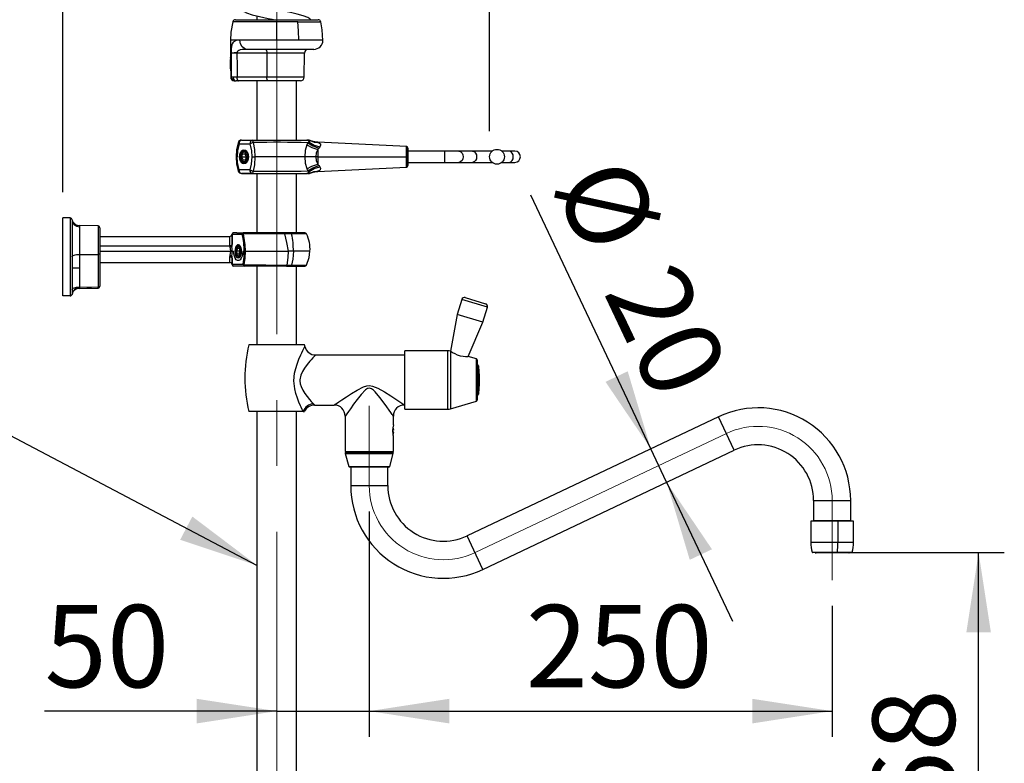
# Model space of a CAD drawing. Units: millimetres. Extents: x 0 to 210, y -13 to 292.
# Drawn here: x 142 to 180, y 188 to 217 of the extents above; entities that cross this region are included whole.
import ezdxf

# ---------------------------------------------------------------- set-up
doc = ezdxf.new("R2010")
doc.units = ezdxf.units.MM
doc.linetypes.add('CENTERX2', pattern=[20.32, 12.7, -2.54, 2.54, -2.54])
doc.layers.add('SLD-0', color=179, linetype='Continuous')
doc.styles.add('SLDTEXTSTYLE0', font='TXT', dxfattribs={"width": 0.605})
doc.dimstyles.new('SLDDIMSTYLE0', dxfattribs={"dimtxt": 3.081982, "dimasz": 3.081982, "dimexe": 0, "dimexo": 0.0625, "dimgap": 0.770496, "dimtad": 1, "dimdec": 0, "dimlfac": 14, "dimrnd": 1e-09, "dimzin": 12, "dimdsep": 46, "dimtxsty": 'SLDTEXTSTYLE0', "dimsah": 1, "dimcen": 0.09, "dimadec": 0, "dimazin": 3, "dimtfac": 1, "dimtdec": 1, "dimtofl": 0, "dimtmove": 0, "dimatfit": 3, "dimfxl": 0, "dimfrac": 2, "dimtolj": 1, "dimtzin": 12, "dimarcsym": 0})
doc.dimstyles.new('SLDDIMSTYLE2', dxfattribs={"dimtxt": 0.18, "dimasz": 3.081982, "dimexe": 0, "dimexo": 0.0625, "dimgap": 0, "dimtad": 0, "dimtih": 1, "dimtoh": 1, "dimdec": 0, "dimrnd": 1e-09, "dimzin": 0, "dimdsep": 46, "dimtxsty": 'Standard', "dimsah": 1, "dimcen": 0.09, "dimadec": 0, "dimazin": 0, "dimtfac": 3.081982, "dimtdec": 0, "dimtofl": 0, "dimtmove": 0, "dimatfit": 3, "dimfxl": 0, "dimfrac": 2, "dimtolj": 1, "dimtzin": 0, "dimarcsym": 0})
doc.dimstyles.new('SLDDIMSTYLE3', dxfattribs={"dimtxt": 3.081982, "dimasz": 3.081982, "dimexe": 0, "dimexo": 0.0625, "dimgap": 0.770496, "dimtad": 1, "dimdec": 1, "dimlfac": 14, "dimrnd": 1e-09, "dimzin": 12, "dimdsep": 46, "dimtxsty": 'SLDTEXTSTYLE0', "dimsah": 1, "dimcen": 0.09, "dimadec": 0, "dimazin": 3, "dimtfac": 1, "dimtdec": 1, "dimtofl": 0, "dimtmove": 0, "dimatfit": 3, "dimfxl": 0, "dimfrac": 2, "dimtolj": 1, "dimtzin": 12, "dimarcsym": 0})
doc.dimstyles.new('SLDDIMSTYLE4', dxfattribs={"dimtxt": 3.081982, "dimasz": 3.081982, "dimexe": 0, "dimexo": 0.0625, "dimgap": 0.770496, "dimtad": 1, "dimdec": 1, "dimlfac": 14, "dimrnd": 1e-09, "dimzin": 12, "dimdsep": 46, "dimtxsty": 'SLDTEXTSTYLE0', "dimsah": 1, "dimcen": 0.09, "dimadec": 0, "dimazin": 3, "dimtfac": 1, "dimtdec": 1, "dimtmove": 0, "dimatfit": 0, "dimfxl": 0, "dimfrac": 2, "dimtolj": 1, "dimtzin": 12, "dimarcsym": 0})

# ---------------------------------------------------------------- blocks, each defined once
blk = doc.blocks.new('_D_3')
at = {"layer": 'SLD-0'}
for p, q in [((143.795, 210.181), (143.795, 224.514)), ((152.045, 223.524), (143.795, 223.524))]:
    blk.add_line(p, q, dxfattribs=at)
for points in [[(143.795, 223.524), (146.877, 223.05), (146.877, 223.998)], [(152.045, 223.524), (148.963, 223.998), (148.963, 223.05)]]:
    blk.add_solid(points, dxfattribs=at)
at = {"layer": 'SLD-0', "insert": (145.027, 227.616), "char_height": 3.175, "attachment_point": 1, "style": 'SLDTEXTSTYLE0'}
blk.add_mtext('115', dxfattribs=at)
blk = doc.blocks.new('_D_4')
at = {"layer": 'SLD-0'}
for p, q in [((160.26, 212.539), (160.26, 224.514)), ((152.045, 223.524), (160.26, 223.524))]:
    blk.add_line(p, q, dxfattribs=at)
for points in [[(152.045, 223.524), (155.127, 223.05), (155.127, 223.998)], [(160.26, 223.524), (157.178, 223.998), (157.178, 223.05)]]:
    blk.add_solid(points, dxfattribs=at)
at = {"layer": 'SLD-0', "insert": (153.26, 227.616), "char_height": 3.175, "attachment_point": 1, "style": 'SLDTEXTSTYLE0'}
blk.add_mtext('115', dxfattribs=at)
blk = doc.blocks.new('_D_5')
at = {"layer": 'SLD-0'}
for p, q in [((155.617, 197.881), (155.617, 189.189)), ((173.474, 194.238), (173.474, 189.189)), ((155.617, 190.18), (173.474, 190.18))]:
    blk.add_line(p, q, dxfattribs=at)
for points in [[(155.617, 190.18), (158.699, 189.706), (158.699, 190.654)], [(173.474, 190.18), (170.392, 190.654), (170.392, 189.706)]]:
    blk.add_solid(points, dxfattribs=at)
at = {"layer": 'SLD-0', "insert": (161.652, 194.273), "char_height": 3.175, "attachment_point": 1, "style": 'SLDTEXTSTYLE0'}
blk.add_mtext('250', dxfattribs=at)
blk = doc.blocks.new('_D_6')
at = {"layer": 'SLD-0'}
for p, q in [((166.478, 200.292), (161.849, 210.063)), ((167.089, 199.001), (166.478, 200.292)), ((167.089, 199.001), (169.626, 193.644))]:
    blk.add_line(p, q, dxfattribs=at)
for points in [[(166.478, 200.292), (165.587, 203.28), (164.73, 202.874)], [(167.089, 199.001), (167.98, 196.012), (168.837, 196.418)]]:
    blk.add_solid(points, dxfattribs=at)
at = {"layer": 'SLD-0', "char_height": 3.175, "attachment_point": 1, "rotation": 295.3444, "style": 'SLDTEXTSTYLE0'}
for s, insert in [('%%c', (165.548, 211.815)), ('20', (167.499, 207.696))]:
    blk.add_mtext(s, dxfattribs=dict(at, insert=insert))
blk = doc.blocks.new('_D_7')
at = {"layer": 'SLD-0'}
for p, q in [((155.617, 197.881), (155.617, 189.189)), ((152.045, 190.18), (143.091, 190.18)), ((152.045, 190.18), (155.617, 190.18)), ((155.617, 190.18), (161.543, 190.18))]:
    blk.add_line(p, q, dxfattribs=at)
for points in [[(152.045, 190.18), (148.963, 190.654), (148.963, 189.706)], [(155.617, 190.18), (158.699, 189.706), (158.699, 190.654)]]:
    blk.add_solid(points, dxfattribs=at)
at = {"layer": 'SLD-0', "insert": (143.091, 194.273), "char_height": 3.175, "attachment_point": 1, "style": 'SLDTEXTSTYLE0'}
blk.add_mtext('50', dxfattribs=at)
blk = doc.blocks.new('_D_8')
at = {"layer": 'SLD-0'}
for p, q in [((173.745, 196.293), (180.115, 196.293)), ((179.124, 177.122), (179.124, 196.293)), ((154.138, 177.122), (180.115, 177.122))]:
    blk.add_line(p, q, dxfattribs=at)
for points in [[(179.124, 196.293), (178.65, 193.211), (179.598, 193.211)], [(179.124, 177.122), (179.598, 180.204), (178.65, 180.204)]]:
    blk.add_solid(points, dxfattribs=at)
at = {"layer": 'SLD-0', "insert": (175.031, 183.815), "char_height": 3.175, "attachment_point": 1, "rotation": 90, "style": 'SLDTEXTSTYLE0'}
blk.add_mtext('268', dxfattribs=at)

msp = doc.modelspace()

# ---------------------------------------------------------------- linework, layer by layer
at = {"color": 7, "linetype": 'Continuous', "lineweight": 25}
for p, q in [((151.2844, 216.975), (151.2844, 216.833)), ((152.0451, 216.7529), (150.3474, 216.7529)), ((150.4511, 216.833), (153.6392, 216.833)), ((152.0451, 216.0442), (152.0451, 216.7529)), ((152.8591, 216.7529), (152.0451, 216.7529)), ((152.8591, 216.7529), (153.7429, 216.7529)), ((150.6155, 216.0442), (150.2594, 216.0442)), ((150.2594, 216.0442), (150.2653, 215.3746)), ((152.0451, 216.0442), (150.6226, 216.0442)), ((152.9012, 216.0442), (152.0451, 216.0442)), ((153.8308, 216.0442), (152.9012, 216.0442)), ((151.6629, 215.5486), (150.5113, 215.5486)), ((150.9071, 215.6902), (150.8381, 215.6889)), ((150.9071, 215.6902), (150.8529, 215.7036)), ((153.4737, 215.6902), (150.9071, 215.6902)), ((151.6629, 215.5486), (151.6658, 214.6175)), ((153.1072, 214.6175), (153.1153, 215.5486)), ((150.274, 215.3086), (150.2653, 215.2934)), ((150.2653, 214.9441), (150.2653, 215.2934)), ((150.2653, 214.9441), (150.2768, 214.9241)), ((150.2697, 214.8629), (150.2719, 214.6169)), ((150.2889, 214.6147), (150.2719, 214.6169)), ((151.6658, 214.6175), (150.5186, 214.6175)), ((150.4023, 214.4759), (150.4066, 214.4759)), ((150.4023, 214.4759), (150.4024, 214.4759)), ((150.4066, 214.4759), (150.476, 214.4759)), ((150.5696, 214.4759), (150.476, 214.4759)), ((150.5451, 214.4759), (150.5696, 214.4759)), ((151.7168, 214.4759), (150.5696, 214.4759)), ((151.2844, 214.4759), (151.2844, 212.193)), ((152.9643, 214.4759), (151.7168, 214.4759)), ((152.8058, 212.193), (152.8058, 214.4759)), ((150.5914, 212.0509), (151.013, 212.0509)), ((150.6919, 212.193), (151.1135, 212.193)), ((151.1135, 212.193), (153.212, 212.193)), ((153.212, 212.193), (153.261, 212.193)), ((153.3004, 212.1107), (153.2499, 212.093)), ((153.261, 212.193), (153.2793, 212.1906)), ((153.63, 212.1138), (153.5889, 212.1158)), ((157.0487, 211.945), (153.6302, 212.1138)), ((150.6958, 211.5333), (150.7297, 211.6473)), ((150.8165, 211.6627), (150.7297, 211.6473)), ((150.8248, 211.6473), (150.7297, 211.6473)), ((150.849, 211.763), (150.7987, 211.763)), ((150.8694, 211.5641), (150.8165, 211.6627)), ((153.7073, 211.9287), (153.6698, 211.8821)), ((157.1165, 211.5487), (157.1165, 211.874)), ((158.5212, 211.763), (157.1165, 211.763)), ((159.0684, 211.763), (158.5212, 211.763)), ((159.5935, 211.763), (159.0684, 211.763)), ((160.357, 211.763), (159.5935, 211.763)), ((161.0096, 211.763), (160.7349, 211.763)), ((161.2334, 211.763), (161.0096, 211.763)), ((150.7486, 211.4347), (150.6958, 211.5333)), ((150.8602, 211.5333), (150.6958, 211.5333)), ((150.7486, 211.4347), (150.8354, 211.4501)), ((150.7987, 211.3344), (150.849, 211.3344)), ((150.8694, 211.5641), (150.8354, 211.4501)), ((151.0847, 211.5487), (151.2051, 211.5487)), ((153.1287, 211.5487), (151.2051, 211.5487)), ((153.6301, 211.5487), (153.5541, 211.5487)), ((153.6301, 211.5487), (153.6301, 211.2683)), ((153.6303, 211.5487), (157.0487, 211.5487)), ((153.6677, 211.2136), (153.7058, 211.1657)), ((157.1165, 211.5487), (157.049, 211.5487)), ((157.1165, 211.2235), (157.1165, 211.5487)), ((157.1165, 211.3344), (158.5212, 211.3344)), ((158.5212, 211.3344), (159.0684, 211.3344)), ((159.0684, 211.3344), (159.5935, 211.3344)), ((159.5935, 211.3344), (160.357, 211.3344)), ((160.7349, 211.3344), (161.0096, 211.3344)), ((161.0096, 211.3344), (161.2334, 211.3344)), ((151.0126, 211.0466), (150.5918, 211.0466)), ((150.689, 210.9045), (150.689, 210.9043)), ((150.689, 210.9043), (150.6915, 210.9043)), ((150.6915, 210.9045), (150.6915, 210.9043)), ((150.6915, 210.9043), (150.7333, 210.9043)), ((150.7088, 210.9045), (150.6923, 210.9045)), ((151.04, 210.9045), (150.7234, 210.9045)), ((150.7333, 210.9043), (151.0364, 210.9043)), ((151.0364, 210.9043), (151.2384, 210.9043)), ((151.1131, 210.9045), (151.0571, 210.9045)), ((151.1131, 210.9045), (153.2123, 210.9045)), ((151.2844, 210.9043), (151.2844, 208.6187)), ((152.8058, 208.6187), (152.8058, 210.9045)), ((153.2614, 210.9045), (153.2123, 210.9045)), ((153.2487, 211.0042), (153.3004, 210.986)), ((153.5892, 210.9799), (153.6333, 210.9818)), ((153.6301, 210.9817), (157.0487, 211.1525)), ((144.0802, 209.1927), (143.7951, 209.1902)), ((143.7951, 206.1902), (143.7951, 209.1902)), ((144.0802, 209.1927), (144.0802, 206.1877)), ((144.1523, 209.1212), (144.1523, 206.2591)), ((145.1535, 208.887), (144.427, 208.8997)), ((144.433, 208.8516), (144.433, 207.784)), ((145.2237, 208.8156), (145.2237, 207.8099)), ((150.3131, 208.5477), (150.3131, 208.1943)), ((150.3226, 208.5477), (150.3131, 208.5477)), ((150.3226, 208.5477), (150.3226, 208.1943)), ((150.7147, 208.5477), (150.3226, 208.5477)), ((150.4979, 208.6187), (150.3842, 208.6187)), ((150.5083, 208.6187), (150.4979, 208.6187)), ((150.5083, 208.6187), (150.7322, 208.6187)), ((150.5215, 208.6187), (150.5603, 208.6187)), ((150.5603, 208.6187), (150.7463, 208.6187)), ((150.7322, 208.6187), (150.7463, 208.6187)), ((150.7762, 208.6187), (150.7463, 208.6187)), ((152.3421, 208.6187), (150.7762, 208.6187)), ((153.1335, 208.6187), (152.3421, 208.6187)), ((152.6215, 208.5776), (152.3605, 208.5776)), ((145.2237, 208.4759), (150.242, 208.4759)), ((150.242, 208.1258), (150.242, 208.4759)), ((150.3131, 208.1943), (150.3118, 208.1546)), ((150.3226, 208.1943), (150.3131, 208.1943)), ((144.433, 207.784), (145.1535, 207.7878)), ((144.433, 207.784), (144.433, 207.2616)), ((145.1535, 207.7878), (145.1535, 206.5378)), ((145.2237, 207.8099), (145.2237, 206.5598)), ((150.272, 207.9045), (150.3336, 207.9045)), ((150.3114, 208.1487), (150.3131, 208.0895)), ((150.3336, 207.9045), (150.3829, 207.9045)), ((150.5296, 208.0116), (150.4987, 207.9045)), ((150.5296, 207.7973), (150.4987, 207.9045)), ((150.6224, 207.9045), (150.4987, 207.9045)), ((150.5915, 208.0116), (150.5296, 208.0116)), ((150.5915, 207.7973), (150.5296, 207.7973)), ((150.6076, 208.1187), (150.5804, 208.1187)), ((150.5915, 208.0116), (150.6224, 207.9045)), ((150.5915, 207.7973), (150.6224, 207.9045)), ((150.7382, 207.9045), (150.7944, 207.9045)), ((150.8386, 207.9045), (152.4955, 207.9045)), ((152.6871, 207.9045), (152.4955, 207.9045)), ((145.2237, 207.4759), (150.242, 207.4759)), ((150.242, 207.6841), (150.2515, 207.7457)), ((150.242, 207.6039), (150.242, 207.6841)), ((150.242, 207.6039), (150.242, 207.6039)), ((150.3131, 207.7194), (150.3117, 207.6547)), ((150.3226, 207.6182), (150.3131, 207.6182)), ((150.3131, 207.6182), (150.3131, 207.4041)), ((150.3226, 207.4041), (150.3131, 207.4041)), ((150.3226, 207.6182), (150.3226, 207.4041)), ((150.3226, 207.4041), (150.747, 207.4041)), ((150.5804, 207.6902), (150.617, 207.6902)), ((144.433, 207.2616), (144.433, 206.5252)), ((150.8085, 207.333), (150.3842, 207.333)), ((152.4263, 207.333), (150.8085, 207.333)), ((151.2844, 207.333), (151.2844, 204.3004)), ((152.4263, 207.333), (152.6521, 207.333)), ((152.4495, 207.3742), (152.6215, 207.3742)), ((152.6215, 207.3742), (152.688, 207.3742)), ((152.6521, 207.333), (153.1335, 207.333)), ((152.8058, 204.3004), (152.8058, 207.333)), ((144.151, 206.2455), (144.1846, 206.3342)), ((144.4263, 206.4757), (145.1535, 206.4884)), ((144.433, 206.5252), (145.1535, 206.5378)), ((144.8984, 206.481), (144.7237, 206.481)), ((144.8984, 206.481), (144.9038, 206.4841)), ((144.0802, 206.1877), (143.7951, 206.1902)), ((144.1513, 206.2475), (144.1511, 206.2461)), ((159.1841, 206.0491), (159.0096, 205.4676)), ((159.3175, 206.1209), (160.1043, 205.8849)), ((160.0016, 205.17), (160.1761, 205.7515)), ((159.0096, 205.4676), (158.7528, 204.0518)), ((160.0016, 205.17), (159.0096, 205.4676)), ((159.4365, 203.8462), (160.0016, 205.17)), ((152.0451, 204.3004), (150.9737, 204.3004)), ((153.1166, 204.3004), (152.0451, 204.3004)), ((158.6499, 204.0683), (156.988, 204.0683)), ((156.988, 201.8183), (156.988, 204.0683)), ((156.988, 203.9076), (153.5484, 203.9076)), ((159.7482, 203.7545), (159.4337, 203.8489)), ((159.7737, 203.7203), (159.7737, 202.1663)), ((159.8568, 203.1808), (159.8568, 202.7071)), ((159.8568, 202.7071), (159.8568, 202.7058)), ((158.7525, 201.8334), (159.7482, 202.1321)), ((153.0657, 201.729), (150.9737, 201.729)), ((151.2844, 201.729), (151.2844, 185.0862)), ((152.8058, 185.0862), (152.8058, 201.729)), ((153.0657, 201.729), (153.1166, 201.729)), ((153.5045, 201.979), (154.2655, 201.979)), ((156.9737, 201.979), (156.988, 201.979)), ((156.988, 201.8183), (158.6499, 201.8183)), ((154.688, 201.556), (154.688, 200.1933)), ((156.5451, 201.2112), (156.5451, 201.5504)), ((169.0878, 201.5281), (159.391, 196.9353)), ((156.5552, 201.0147), (156.5166, 201.0147)), ((156.5166, 200.9433), (156.5583, 200.9433)), ((156.5451, 200.1933), (156.5451, 200.75)), ((154.688, 200.1933), (154.7237, 200.1576)), ((154.688, 200.1933), (156.5451, 200.1933)), ((156.5094, 200.1576), (156.5451, 200.1933)), ((160.0025, 195.6442), (169.6993, 200.2371)), ((154.6892, 200.1126), (154.8237, 199.6126)), ((154.7237, 200.1576), (156.5094, 200.1576)), ((156.4094, 199.6126), (156.5439, 200.1126)), ((156.3749, 199.5862), (154.8582, 199.5862)), ((154.9023, 199.5862), (154.9023, 198.8719)), ((156.3308, 198.8719), (156.3308, 199.5862)), ((172.7594, 198.3004), (172.7594, 197.5147)), ((174.188, 197.5147), (174.188, 198.3004)), ((172.6469, 197.5076), (172.6469, 196.6806)), ((173.6907, 197.5076), (172.6469, 197.5076)), ((172.7594, 197.5147), (172.7523, 197.5076)), ((173.4737, 197.5147), (172.7594, 197.5147)), ((174.188, 197.5147), (173.4737, 197.5147)), ((173.6907, 197.5076), (173.6907, 196.6806)), ((174.3005, 197.5076), (173.6907, 197.5076)), ((174.1951, 197.5076), (174.188, 197.5147)), ((174.3005, 196.6806), (174.3005, 197.5076)), ((173.6725, 196.2933), (172.7163, 196.2933)), ((172.8568, 196.2826), (172.8344, 196.2826)), ((174.113, 196.2826), (172.8568, 196.2826)), ((174.2311, 196.2933), (173.6725, 196.2933))]:
    msp.add_line(p, q, dxfattribs=at)
at = {"color": 8, "linetype": 'Continuous', "lineweight": 25}
for p, q in [((153.1153, 215.5486), (151.6629, 215.5486)), ((153.1072, 214.6175), (151.6658, 214.6175)), ((153.3303, 212.1762), (153.3271, 212.18)), ((158.5212, 211.763), (158.5212, 211.3344)), ((150.5185, 211.5487), (150.4774, 211.5487)), ((150.6472, 211.5487), (150.6004, 211.5487)), ((157.0487, 211.5487), (157.0487, 211.1525)), ((157.049, 211.1525), (157.049, 211.5487)), ((150.7333, 210.9043), (150.7333, 210.9045)), ((151.0364, 210.9043), (151.0364, 210.9045)), ((153.3268, 210.9172), (153.33, 210.9208)), ((153.6301, 210.9919), (153.6301, 210.9913)), ((145.1535, 208.887), (145.1535, 207.7878)), ((153.1979, 208.5776), (152.6215, 208.5776)), ((145.2237, 208.1193), (150.2421, 208.1193)), ((145.2237, 207.9045), (150.272, 207.9045)), ((150.4732, 207.9045), (150.4326, 207.9045)), ((153.3291, 207.9045), (152.6871, 207.9045)), ((150.242, 207.4759), (150.242, 207.6039)), ((152.688, 207.3742), (153.1978, 207.3742)), ((160.1761, 205.7515), (159.1841, 206.0491)), ((158.6499, 201.8183), (158.6499, 204.0683)), ((158.7525, 204.0532), (158.7525, 201.8334)), ((159.7482, 202.1321), (159.7482, 203.7545)), ((159.83, 203.4889), (159.83, 202.3977)), ((169.6993, 200.2371), (169.0878, 201.5281)), ((154.6892, 200.1126), (156.5439, 200.1126)), ((154.8237, 199.6126), (156.3038, 199.6126)), ((156.3038, 199.6126), (156.4094, 199.6126)), ((154.9023, 198.8719), (156.3308, 198.8719)), ((172.7594, 198.3004), (174.188, 198.3004)), ((160.0025, 195.6442), (159.391, 196.9353)), ((173.6907, 196.6806), (172.6469, 196.6806)), ((174.3005, 196.6806), (173.6907, 196.6806)), ((172.7027, 196.3033), (173.676, 196.3033)), ((173.676, 196.3033), (174.2447, 196.3033))]:
    msp.add_line(p, q, dxfattribs=at)
at = {"color": 7, "linetype": 'Continuous', "lineweight": 25, "flags": 128}
for points in [[(151.2844, 217.7711), (151.1205, 217.7309), (150.9934, 217.6919), (150.8733, 217.6447), (150.7717, 217.5878), (150.7022, 217.5228), (150.6627, 217.4517), (150.6489, 217.3769), (150.6633, 217.2921), (150.7107, 217.2129), (150.784, 217.1493), (150.8755, 217.0989), (151.0982, 217.0211), (151.3835, 216.9505), (151.5454, 216.9161), (151.7124, 216.8827), (151.8728, 216.8518), (151.9715, 216.833)], [(153.3607, 216.833), (153.3217, 216.8714), (153.246, 216.9168), (153.0626, 216.9886), (152.836, 217.0506), (152.5787, 217.1079), (152.3112, 217.1612), (152.0448, 217.212), (151.8992, 217.2397), (151.7445, 217.2698), (151.585, 217.3021), (151.4312, 217.3354), (151.2943, 217.368), (151.1788, 217.3993), (151.0879, 217.4288), (151.0341, 217.4498), (151.0219, 217.4525)], [(150.3474, 216.7529), (150.2746, 216.3548), (150.2595, 216.037)], [(152.9012, 216.0442), (152.8914, 216.4014), (152.8591, 216.7529)], [(153.8308, 216.037), (153.8051, 216.4409), (153.7429, 216.7529)], [(150.6155, 216.0442), (150.4768, 216.0278), (150.3704, 215.9631), (150.3322, 215.9012), (150.3054, 215.812), (150.2903, 215.692), (150.287, 215.6221), (150.2862, 215.5486)], [(150.6226, 216.0442), (150.619, 216.0442), (150.6155, 216.0442)], [(150.2862, 215.5486), (150.2902, 215.0255), (150.2934, 214.6146)], [(150.5113, 215.551), (150.5113, 215.5497), (150.5113, 215.5486)], [(150.5113, 215.5486), (150.5154, 215.0272), (150.5186, 214.6175)], [(150.8329, 215.6892), (150.8419, 215.6931), (150.8519, 215.697)], [(151.6119, 215.6902), (151.6218, 215.6875), (151.6313, 215.6794), (151.6401, 215.6664), (151.6478, 215.6488), (151.6542, 215.6273), (151.6589, 215.6028), (151.6619, 215.5763), (151.6629, 215.5486)], [(150.2756, 214.9126), (150.2722, 214.8823), (150.2697, 214.8629)], [(150.2934, 214.6146), (150.2908, 214.6145), (150.2889, 214.6147)], [(150.3625, 214.6173), (150.317, 214.6161), (150.2934, 214.6146)], [(150.5186, 214.6175), (150.4325, 214.6173), (150.3625, 214.6173)], [(150.5696, 214.4759), (150.548, 214.4893), (150.5305, 214.5271), (150.5217, 214.5694), (150.5186, 214.6175)], [(151.7168, 214.4759), (151.7069, 214.4786), (151.6974, 214.4866), (151.6886, 214.4997), (151.6809, 214.5173), (151.6746, 214.5387), (151.6698, 214.5632), (151.6669, 214.5898), (151.6658, 214.6175)], [(150.4023, 214.4759), (150.4023, 214.4759)], [(150.5559, 212.0921), (150.4968, 211.8256), (150.4769, 211.5487)], [(150.5914, 212.0509), (150.5328, 211.7746), (150.5185, 211.5487)], [(151.013, 212.0509), (151.0706, 211.7748), (151.0847, 211.5487)], [(151.1348, 212.0968), (151.1874, 211.8279), (151.2051, 211.5487)], [(153.2092, 212.0039), (153.1495, 211.7886), (153.1287, 211.5487)], [(153.2095, 212.0045), (153.2093, 212.0042), (153.2092, 212.0039)], [(153.2092, 212.0039), (153.4052, 211.9006), (153.6301, 211.8285)], [(153.2499, 212.093), (153.2264, 212.0446), (153.2095, 212.0045)], [(153.2095, 212.0045), (153.4055, 211.9011), (153.6303, 211.8289)], [(153.2499, 212.093), (153.4449, 211.9683), (153.6698, 211.8821)], [(153.2633, 212.193), (153.2978, 212.1887), (153.3303, 212.1762)], [(153.2634, 212.193), (153.2979, 212.1888), (153.3303, 212.1762)], [(153.3271, 212.18), (153.2981, 212.1897), (153.2677, 212.193)], [(153.3004, 212.1107), (153.3148, 212.1359), (153.3289, 212.1537), (153.3354, 212.1659), (153.3318, 212.174)], [(153.3004, 212.1107), (153.491, 211.9987), (153.7073, 211.9287)], [(153.5892, 212.1158), (153.455, 212.1354), (153.327, 212.18)], [(153.3318, 212.174), (153.331, 212.1753), (153.3303, 212.1762)], [(153.3303, 212.1762), (153.4933, 212.1179), (153.6302, 212.1046)], [(153.3303, 212.1762), (153.3303, 212.1762), (153.3303, 212.1762)], [(153.3303, 212.1762), (153.4932, 212.118), (153.63, 212.1047)], [(153.3318, 212.174), (153.5045, 212.1101), (153.6512, 212.0983)], [(153.63, 212.1047), (153.6301, 212.1046), (153.6302, 212.1046)], [(153.6302, 212.1046), (153.6416, 212.1012), (153.6512, 212.0983)], [(153.6512, 212.0983), (153.6989, 212.0761), (153.7289, 212.043), (153.7367, 211.9943), (153.7276, 211.963), (153.7073, 211.9287)], [(150.9647, 211.5487), (150.9558, 211.6283), (150.9299, 211.7002), (150.8896, 211.7572), (150.8389, 211.7938), (150.7826, 211.8064), (150.7263, 211.7938), (150.6755, 211.7572), (150.6352, 211.7002), (150.6093, 211.6283), (150.6004, 211.5487)], [(150.8902, 211.3779), (150.926, 211.4325), (150.9465, 211.5011), (150.9491, 211.5754), (150.9335, 211.6465), (150.9018, 211.7058), (150.8576, 211.7462), (150.8062, 211.7628), (150.754, 211.7535), (150.7072, 211.7195), (150.6714, 211.665), (150.651, 211.5964), (150.6484, 211.522), (150.6639, 211.4509), (150.6957, 211.3916), (150.7399, 211.3513), (150.7912, 211.3347), (150.8434, 211.344), (150.8902, 211.3779)], [(150.8572, 211.4095), (150.8891, 211.4605), (150.9049, 211.5249), (150.9021, 211.5929), (150.881, 211.6542), (150.845, 211.6995), (150.7994, 211.7218), (150.7513, 211.7177), (150.708, 211.688), (150.676, 211.637), (150.6602, 211.5726), (150.6631, 211.5045), (150.6841, 211.4432), (150.7201, 211.398), (150.7657, 211.3757), (150.8138, 211.3797), (150.8572, 211.4095)], [(150.9647, 211.5487), (150.9553, 211.6247), (150.928, 211.6915), (150.8862, 211.7411), (150.835, 211.7675), (150.7804, 211.7675), (150.7292, 211.7411), (150.708, 211.7204)], [(153.6301, 211.8285), (153.5736, 211.6971), (153.5541, 211.5487)], [(153.6303, 211.8289), (153.6302, 211.8287), (153.6301, 211.8285)], [(153.6301, 211.8285), (153.6301, 211.6765), (153.6301, 211.5487)], [(153.6698, 211.8821), (153.6467, 211.8531), (153.6303, 211.8289)], [(153.6303, 211.8289), (153.6303, 211.6766), (153.6303, 211.5487)], [(150.4769, 211.5487), (150.4969, 211.2717), (150.5564, 211.0052)], [(150.4769, 211.5487), (150.4968, 211.2719), (150.5559, 211.0054)], [(150.5918, 211.0466), (150.5328, 211.3228), (150.5185, 211.5487)], [(150.6004, 211.5487), (150.6093, 211.4691), (150.6352, 211.3973), (150.6755, 211.3403), (150.7263, 211.3037), (150.7826, 211.2911), (150.8389, 211.3037), (150.8896, 211.3403), (150.9299, 211.3973), (150.9558, 211.4691), (150.9647, 211.5487)], [(150.708, 211.3771), (150.7292, 211.3564), (150.7804, 211.33), (150.835, 211.33), (150.8862, 211.3564), (150.928, 211.406), (150.9553, 211.4728), (150.9647, 211.5487)], [(151.0847, 211.5487), (151.0618, 211.262), (151.0126, 211.0466)], [(151.2051, 211.5487), (151.1827, 211.2363), (151.1343, 211.0004)], [(153.1287, 211.5487), (153.149, 211.3091), (153.2088, 211.0919)], [(153.5541, 211.5487), (153.3274, 211.5487), (153.1287, 211.5487)], [(153.21, 211.0888), (153.4057, 211.1923), (153.6301, 211.2645)], [(153.2487, 211.0042), (153.4434, 211.128), (153.6677, 211.2136)], [(153.5542, 211.5487), (153.5738, 211.4009), (153.6301, 211.2683)], [(153.6301, 211.2645), (153.6503, 211.2352), (153.6677, 211.2136)], [(150.7234, 210.9045), (150.7149, 210.9045), (150.7088, 210.9045)], [(151.0571, 210.9045), (151.0472, 210.9045), (151.04, 210.9045)], [(153.21, 211.0888), (153.2309, 211.0404), (153.2487, 211.0042)], [(153.2394, 210.9101), (153.2394, 210.9101), (153.2123, 210.9045)], [(153.2614, 210.9045), (153.2977, 210.9092), (153.3316, 210.9231)], [(153.2633, 210.9045), (153.2976, 210.9087), (153.3299, 210.921)], [(153.2805, 210.9054), (153.3055, 210.9098), (153.3268, 210.9171)], [(153.3004, 210.986), (153.4904, 211.0968), (153.7058, 211.1657)], [(153.3316, 210.9231), (153.3353, 210.9311), (153.3288, 210.9433), (153.3149, 210.9609), (153.3004, 210.986)], [(153.3267, 210.9171), (153.4552, 210.9611), (153.5897, 210.98)], [(153.3304, 210.9213), (153.475, 210.9752), (153.6301, 210.9919)], [(153.3304, 210.9213), (153.3311, 210.9222), (153.3316, 210.9231)], [(153.3316, 210.9231), (153.5024, 210.9855), (153.6472, 210.997)], [(153.6472, 210.997), (153.6374, 210.994), (153.6301, 210.9919)], [(153.7058, 211.1657), (153.7256, 211.1315), (153.7342, 211.1003), (153.7258, 211.052), (153.6953, 211.0191), (153.6472, 210.997)], [(150.7599, 208.5729), (150.7626, 208.5919), (150.7663, 208.6062), (150.7709, 208.6154), (150.7762, 208.6187)], [(152.3604, 208.5778), (152.3587, 208.5885), (152.3553, 208.6015), (152.3498, 208.6133), (152.3421, 208.6187)], [(152.4955, 207.9045), (152.4363, 208.2502), (152.3604, 208.5778)], [(150.3118, 208.1546), (150.3116, 208.1513), (150.3114, 208.1487)], [(150.32, 208.1477), (150.3142, 208.1516), (150.3118, 208.1546)], [(150.3226, 208.1943), (150.3219, 208.1681), (150.32, 208.1477)], [(150.6868, 207.9454), (150.6733, 208.0253), (150.6475, 208.0921), (150.6123, 208.1385), (150.5714, 208.1594), (150.5294, 208.1526), (150.4907, 208.1189), (150.4597, 208.0618), (150.4396, 207.9877), (150.4326, 207.9045)], [(144.1523, 207.6957), (144.1576, 207.7127), (144.1735, 207.7291), (144.1994, 207.7442), (144.2342, 207.7576), (144.2767, 207.7685), (144.3252, 207.7768), (144.378, 207.782), (144.433, 207.784)], [(145.2237, 207.8099), (145.2224, 207.8057), (145.2184, 207.8016), (145.2119, 207.7978), (145.2032, 207.7944), (145.1926, 207.7917), (145.1805, 207.7896), (145.1673, 207.7883), (145.1535, 207.7878)], [(150.2421, 208.1193), (150.242, 208.1229), (150.242, 208.1258)], [(150.2515, 208.0632), (150.2446, 208.0947), (150.2421, 208.1193)], [(150.272, 207.9045), (150.2655, 207.9954), (150.2515, 208.0632)], [(150.2515, 207.7457), (150.268, 207.8327), (150.272, 207.9045)], [(150.3192, 208.1426), (150.314, 208.1461), (150.3114, 208.1487)], [(150.3192, 208.1426), (150.3156, 208.1131), (150.3131, 208.0895)], [(150.3336, 207.9045), (150.327, 208.0104), (150.3131, 208.0895)], [(150.3131, 207.7194), (150.3295, 207.8209), (150.3336, 207.9045)], [(150.32, 208.1477), (150.3196, 208.1448), (150.3192, 208.1426)], [(150.7382, 207.9045), (150.731, 207.8043), (150.71, 207.7123), (150.6769, 207.6359), (150.6344, 207.5812), (150.5858, 207.5527), (150.5353, 207.5527), (150.4867, 207.5812), (150.4442, 207.6359), (150.4111, 207.7123), (150.3901, 207.8043), (150.3829, 207.9045)], [(150.4326, 207.9045), (150.4389, 207.8254), (150.4571, 207.7541), (150.4854, 207.6975), (150.521, 207.6611), (150.5606, 207.6486), (150.6001, 207.6611), (150.6358, 207.6975), (150.6641, 207.7541), (150.6822, 207.8254), (150.6885, 207.9045)], [(150.6875, 207.9045), (150.681, 207.9777), (150.6624, 208.0422), (150.6339, 208.09), (150.599, 208.1155), (150.5618, 208.1155), (150.5268, 208.09), (150.4983, 208.0422), (150.4797, 207.9777), (150.4732, 207.9045), (150.4797, 207.8312), (150.4983, 207.7667), (150.5268, 207.7189), (150.5618, 207.6934), (150.599, 207.6934), (150.6339, 207.7189), (150.6624, 207.7667), (150.681, 207.8312), (150.6875, 207.9045)], [(150.6479, 207.9045), (150.6412, 207.9713), (150.6223, 208.028), (150.594, 208.0658), (150.5606, 208.0791), (150.5271, 208.0658), (150.4988, 208.028), (150.4799, 207.9713), (150.4732, 207.9045), (150.4799, 207.8376), (150.4988, 207.7809), (150.5271, 207.7431), (150.5606, 207.7298), (150.594, 207.7431), (150.6223, 207.7809), (150.6412, 207.8376), (150.6479, 207.9045)], [(150.6548, 208.0826), (150.6231, 208.1154), (150.5912, 208.1222)], [(150.747, 207.4041), (150.7851, 207.68), (150.7944, 207.9045)], [(150.7929, 207.3845), (150.8272, 207.6401), (150.8386, 207.9045)], [(150.8386, 207.9045), (150.8104, 207.9045), (150.7944, 207.9045)], [(152.4495, 207.3742), (152.4841, 207.6651), (152.4955, 207.9045)], [(152.6871, 207.9045), (152.663, 207.6011), (152.6215, 207.3742)], [(153.1965, 207.3712), (153.2963, 207.6637), (153.3291, 207.9045)], [(150.2517, 207.7457), (150.2516, 207.7457), (150.2515, 207.7457)], [(150.3199, 207.6618), (150.3142, 207.6578), (150.3117, 207.6547)], [(150.3117, 207.6547), (150.3128, 207.6344), (150.3131, 207.6182)], [(150.3131, 207.7194), (150.3167, 207.6864), (150.3199, 207.6618)], [(150.3199, 207.6618), (150.3221, 207.6375), (150.3226, 207.6182)], [(150.5559, 207.6958), (150.5722, 207.6875), (150.6105, 207.6875), (150.6447, 207.7117)], [(144.1523, 207.2616), (144.1726, 207.2616), (144.2318, 207.2616), (144.3228, 207.2616), (144.3771, 207.2616), (144.433, 207.2616)], [(152.4495, 207.3742), (152.4453, 207.3566), (152.4401, 207.3442), (152.4335, 207.3359), (152.4263, 207.333)], [(144.1523, 206.4369), (144.1735, 206.4704), (144.2342, 206.4988), (144.3252, 206.518), (144.433, 206.5252)], [(144.4318, 206.4896), (144.4282, 206.479), (144.4265, 206.4765), (144.4263, 206.4757)], [(144.433, 206.5252), (144.4321, 206.5051), (144.4318, 206.4896)], [(145.2237, 206.5598), (145.2224, 206.5556), (145.2184, 206.5515), (145.2119, 206.5477), (145.2032, 206.5444), (145.1926, 206.5416), (145.1805, 206.5396), (145.1673, 206.5383), (145.1535, 206.5378)], [(158.7559, 204.0512), (158.7538, 204.0526), (158.7762, 204.0381), (158.828, 204.0065), (158.911, 203.9615)], [(158.911, 203.9615), (159.0131, 203.916), (159.1263, 203.8789), (159.2348, 203.8565), (159.3302, 203.8473), (159.4024, 203.8464), (159.4357, 203.8477), (159.4333, 203.8476)], [(173.6725, 196.2933), (173.6731, 196.2935), (173.6736, 196.294), (173.6742, 196.2949), (173.6747, 196.2961), (173.6751, 196.2975), (173.6755, 196.2993), (173.6758, 196.3012), (173.676, 196.3033)]]:
    msp.add_lwpolyline(points, dxfattribs=at)
at = {"color": 8, "linetype": 'Continuous', "lineweight": 25, "flags": 128}
for points in [[(150.8529, 215.7036), (150.7988, 215.7171), (150.7068, 215.7937), (150.645, 215.9085), (150.6226, 216.0442)], [(150.8381, 215.6889), (150.8081, 215.6884), (150.7176, 215.6816), (150.64, 215.6681), (150.5869, 215.6499), (150.5482, 215.6258), (150.5211, 215.5919), (150.5138, 215.5719), (150.5113, 215.551)], [(150.5574, 212.0916), (150.5554, 212.0888), (150.5643, 212.0716), (150.5914, 212.0509)], [(153.2793, 212.1906), (153.2977, 212.1882), (153.3318, 212.174)], [(153.63, 212.1127), (153.63, 212.1137), (153.63, 212.1047)], [(153.6302, 212.1127), (153.6302, 212.1137), (153.6302, 212.1046)], [(157.0487, 211.945), (157.0487, 211.9148), (157.0487, 211.8289), (157.0487, 211.7004), (157.0487, 211.5487)], [(157.049, 211.5487), (157.049, 211.7004), (157.049, 211.8289), (157.049, 211.9148), (157.049, 211.9449), (157.049, 211.9449)], [(159.0684, 211.763), (159.0969, 211.7598), (159.1504, 211.7343), (159.1941, 211.6865), (159.2226, 211.622), (159.2325, 211.5487), (159.2226, 211.4754), (159.1941, 211.411), (159.1504, 211.3632), (159.0969, 211.3377), (159.0684, 211.3344)], [(159.5935, 211.763), (159.622, 211.7598), (159.6756, 211.7343), (159.7193, 211.6865), (159.7478, 211.622), (159.7577, 211.5487), (159.7478, 211.4754), (159.7193, 211.411), (159.6756, 211.3632), (159.622, 211.3377), (159.5935, 211.3344)], [(161.1722, 211.5487), (161.1624, 211.622), (161.1342, 211.6865), (161.0909, 211.7343), (161.0378, 211.7598), (161.0096, 211.763)], [(150.5583, 211.0058), (150.5559, 211.0099), (150.566, 211.027), (150.5918, 211.0466)], [(153.633, 210.9916), (153.6018, 210.983), (153.593, 210.9808), (153.5897, 210.98), (153.5898, 210.98)], [(144.4272, 208.8997), (144.4272, 208.8997), (144.4279, 208.8967), (144.4297, 208.8877), (144.4319, 208.8728), (144.433, 208.8516)], [(153.0657, 201.729), (153.0308, 201.8038), (152.9867, 201.9008), (152.9637, 201.9524), (152.9043, 202.092), (152.8432, 202.2499), (152.7865, 202.4218), (152.7403, 202.6089), (152.709, 202.9062), (152.7359, 203.2062), (152.7775, 203.3842), (152.8321, 203.556), (152.9043, 203.7437), (152.9791, 203.9163), (153.0158, 203.9962), (153.0583, 204.0866), (153.0942, 204.1614), (153.1174, 204.2092), (153.13, 204.2352), (153.1303, 204.2357)], [(153.5487, 203.9075), (153.5488, 203.9076), (153.5465, 203.9053), (153.5282, 203.8869), (153.492, 203.8501), (153.44, 203.796), (153.3754, 203.7266), (153.3218, 203.6668), (153.2182, 203.5432), (153.1116, 203.3975), (153.0383, 203.275), (152.9775, 203.1359), (152.9414, 202.9509), (152.9409, 202.9116), (152.9533, 202.8001), (152.9853, 202.6894), (153.0507, 202.5495), (153.1318, 202.4209), (153.2199, 202.3034), (153.3078, 202.1984), (153.3806, 202.1174), (153.4435, 202.0506), (153.462, 202.0314)], [(154.2655, 201.9831), (154.2631, 201.9815), (154.2714, 201.9871), (154.3043, 202.0092), (154.3565, 202.0444), (154.4466, 202.1048), (154.5567, 202.1781), (154.733, 202.2943), (154.9287, 202.42), (155.1533, 202.5561), (155.3982, 202.6789), (155.5209, 202.7165), (155.6294, 202.7262), (155.7365, 202.711), (155.9499, 202.6266), (156.2043, 202.4822), (156.4472, 202.3287), (156.6049, 202.2255), (156.751, 202.1285), (156.8379, 202.0704), (156.9103, 202.0218), (156.9663, 201.984), (156.9714, 201.9806), (156.9737, 201.979)], [(156.5451, 201.5504), (156.5435, 201.5527), (156.5115, 201.5983), (156.5017, 201.6122), (156.45, 201.6855), (156.3832, 201.7799), (156.2897, 201.9108), (156.1849, 202.0555), (156.0252, 202.2689), (155.8446, 202.4858), (155.7773, 202.5516), (155.6986, 202.6077), (155.6317, 202.6291), (155.6253, 202.6296), (155.5686, 202.6222), (155.5511, 202.6156), (155.4671, 202.5613), (155.2979, 202.382), (155.1459, 202.1874), (155.0142, 202.0088), (154.8914, 201.8381), (154.818, 201.7348), (154.7544, 201.6448), (154.7197, 201.5956), (154.6962, 201.5621), (154.6919, 201.556)], [(153.462, 202.0314), (153.4915, 201.9982), (153.5049, 201.9808), (153.5045, 201.9813)]]:
    msp.add_lwpolyline(points, dxfattribs=at)
at = {"color": 7, "linetype": 'Continuous', "lineweight": 25}
msp.add_circle((160.5459, 211.5487), 0.2857, dxfattribs=at)
for centre, radius, start, end in [((150.4511, 216.7259), 0.1071, 90, 165.38847), ((153.6392, 216.7259), 0.1071, 14.61153, 90), ((153.4737, 216.0473), 0.3571, 270, 359.49579), ((148.4783, 215.101), 1.8078, 0.56343, 8.70633), ((151.0644, 155.2798), 60.2738, 90.525808, 90.739755), ((150.3988, 186.0193), 29.5295, 89.78165, 90.21835), ((153.2582, 215.5473), 0.1429, 90, 179.5), ((148.4939, 215.1043), 1.7921, 352.25808, 0.46175), ((150.4148, 214.6183), 0.1429, 180.52196, 264.97849), ((150.4307, 214.6149), 0.1419, 180.07294, 258.42216), ((150.4363, 214.6157), 0.143, 180.46083, 258.01722), ((150.4938, 214.6064), 0.1317, 175.2364, 262.23884), ((152.9643, 214.6187), 0.1429, 270, 359.5), ((150.6919, 212.0509), 0.1421, 90.42109, 163.05907), ((150.7171, 212.0686), 0.1269, 101.42176, 188.04947), ((151.1386, 212.0686), 0.1269, 101.42175, 188.04946), ((151.2304, 211.6589), 0.4482, 102.3147, 119.00779), ((150.9857, 212.1143), 0.1501, 353.2824, 31.62345), ((152.1035, 163.0179), 49.0885, 88.66185, 91.1308), ((153.1992, 212.0906), 0.1032, 11.23898, 82.87883), ((153.2891, 211.9186), 0.2732, 92.13621, 100.49485), ((153.2413, 212.5081), 0.3186, 273.5169, 276.75857), ((157.0454, 211.8739), 0.0711, 0.02589, 87.13655), ((161.2334, 211.5487), 0.2143, 270, 90), ((157.0454, 211.2235), 0.0711, 272.88586, 359.97414), ((150.6919, 211.0466), 0.1421, 196.8101, 268.79469), ((150.6923, 211.0466), 0.1421, 196.90176, 270.00001), ((150.7175, 211.0288), 0.1269, 171.95053, 258.57825), ((151.1382, 211.0288), 0.1269, 171.95053, 258.57825), ((151.2277, 211.4303), 0.4399, 240.71552, 257.74104), ((150.9859, 210.9829), 0.1494, 328.31221, 6.71175), ((152.1032, 259.9513), 48.9604, 268.86614, 271.34066), ((153.2911, 211.1982), 0.2927, 259.84027, 267.66714), ((144.0808, 209.1212), 0.0714, 0, 90.5), ((144.4299, 209.1293), 0.2777, 181.66725, 270.6484), ((144.4322, 209.1853), 0.2857, 210.00454, 268.99855), ((145.1523, 208.8156), 0.0714, 360, 89), ((150.242, 208.547), 0.0711, 270.0086, 359.9914), ((150.3842, 208.5477), 0.0711, 90, 180), ((150.3893, 208.5521), 0.0668, 94.40195, 183.81126), ((150.7813, 208.5521), 0.0668, 94.40195, 183.81126), ((150.79, 208.4657), 0.1113, 105.69271, 132.59529), ((148.2394, 207.9144), 2.555, 359.77879, 14.35176), ((152.0618, 44.2469), 164.3311, 89.895882, 90.453927), ((148.016, 207.9109), 2.8226, 359.86926, 13.56421), ((149.9962, 207.9822), 2.692, 358.34611, 12.77913), ((153.1335, 208.5477), 0.0711, 24.91051, 90), ((151.9023, 207.9759), 1.4286, 357.13418, 24.91045), ((150.2519, 208.2006), 0.0755, 262.43751, 322.40626), ((150.2496, 208.198), 0.079, 264.56275, 321.48329), ((150.2322, 208.1934), 0.1317, 278.42892, 307.88288), ((150.1812, 207.9045), 0.5073, 359.99111, 4.62459), ((150.2517, 207.6099), 0.0749, 36.79492, 97.45025), ((150.242, 207.4048), 0.0711, 0, 90), ((150.2323, 207.6156), 0.1315, 52.10464, 81.51331), ((150.3842, 207.4041), 0.0711, 180, 270), ((150.3893, 207.3997), 0.0668, 176.18874, 265.59805), ((150.8137, 207.3997), 0.0668, 176.18874, 265.59805), ((150.82, 207.512), 0.1303, 235.89813, 257.99131), ((150.8568, 207.3758), 0.0645, 172.19178, 221.52347), ((153.0945, 442.535), 235.1617, 269.439232, 269.842865), ((152.6418, 207.3782), 0.0464, 282.74718, 354.95665), ((153.1335, 207.4041), 0.0711, 270, 334.59561), ((144.0808, 206.2591), 0.0714, 269.5, 0.00001), ((144.4312, 206.1901), 0.2857, 91.00012, 168.85376), ((145.1523, 206.5598), 0.0714, 271, 0), ((144.3089, 206.5131), 0.845, 358.32663, 1.67337), ((159.2867, 206.0183), 0.1071, 73.30076, 163.30076), ((160.0735, 205.7823), 0.1071, 343.30076, 73.30076), ((156.1743, 203.0147), 5.3571, 166.11346, 193.88654), ((147.916, 203.0147), 5.3571, 13.17898, 13.88654), ((153.5411, 204.3275), 0.418, 192.5781, 271.05044), ((158.6499, 203.7112), 0.3571, 73.30076, 90), ((159.738, 203.7203), 0.0357, 0, 73.30076), ((159.7737, 203.479), 0.0571, 9.93426, 90), ((158.071, 203.1808), 1.7857, 0, 9.93426), ((158.071, 202.7058), 1.7857, 350.06574, 0), ((159.738, 202.1663), 0.0357, 286.69924, 0), ((159.7737, 202.4076), 0.0571, 270, 350.06574), ((153.4956, 201.5765), 0.4562, 94.23208, 160.4647), ((153.4959, 201.5679), 0.4102, 88.75593, 157.00232), ((154.2647, 201.5547), 0.4227, 0.20303, 89.87696), ((156.9698, 201.5533), 0.4244, 89.46941, 180.33004), ((158.6499, 202.1754), 0.3571, 270, 286.69924), ((170.6166, 198.3004), 3.5714, 0, 115.34443), ((157.4581, 200.979), 0.942, 165.73515, 194.07404), ((155.9889, 200.9841), 0.5714, 342.24154, 355.85261), ((155.9889, 200.9739), 0.5714, 4.1501, 16.01978), ((170.6166, 198.3004), 2.1429, 0, 115.34443), ((154.7237, 200.1219), 0.0357, 90, 195.05815), ((156.5094, 200.1219), 0.0357, 344.94185, 90), ((154.8582, 199.6219), 0.0357, 195.05815, 270), ((156.3749, 199.6219), 0.0357, 270, 344.94185), ((158.4737, 198.8719), 3.5714, 180, 295.34443), ((158.4737, 198.8719), 2.1429, 180, 295.34443), ((173.8611, 196.6672), 1.2143, 179.36771, 197.43892), ((169.2314, 196.6645), 4.4593, 355.35343, 0.20645), ((173.0863, 196.6672), 1.2143, 342.56108, 0.63229), ((172.7163, 196.3076), 0.0143, 197.43892, 270), ((172.8344, 196.3112), 0.0286, 218.68219, 270), ((174.113, 196.3112), 0.0286, 270, 321.31781), ((174.2311, 196.3076), 0.0143, 270, 342.56108)]:
    msp.add_arc(centre, radius, start, end, dxfattribs=at)
at = {"color": 8, "linetype": 'Continuous', "lineweight": 25}
for centre, radius, start, end in [((153.2945, 210.9565), 1.1962, 73.71205, 75.74068), ((160.9805, 211.5253), 0.1931, 278.64655, 6.95998), ((153.1853, 211.016), 0.1189, 297.06407, 345.37087), ((144.4084, 206.2381), 0.2526, 84.68368, 165.08848), ((172.857, 196.3099), 0.0273, 217.39772, 269.6711)]:
    msp.add_arc(centre, radius, start, end, dxfattribs=at)
at = {"layer": 'SLD-0', "linetype": 'CENTERX2', "lineweight": 18}
for p, q in [((152.0451, 237.729), (152.0451, 183.0862)), ((155.6166, 201.9433), (155.6166, 198.8719)), ((159.6967, 196.2897), (169.3935, 200.8826)), ((173.4737, 198.3004), (173.4737, 195.229))]:
    msp.add_line(p, q, dxfattribs=at)
for centre, start, end in [((170.6166, 198.3004), 0, 115.34443), ((158.4737, 198.8719), 180, 295.34443)]:
    msp.add_arc(centre, 2.8571, start, end, dxfattribs=at)

# ---------------------------------------------------------------- dimensions: what is measured, and where the dimension line sits
at = {"layer": 'SLD-0'}
for base, p1, p2, dimstyle, picture, middle in [((143.7951280733, 223.5236613864), (152.0451280725, 237.7290141294), (143.7951280733, 209.1901682234), 'SLDDIMSTYLE0', '_D_3', (147.9201280729, 223.5236613864)), ((160.2602, 223.5237), (152.0451, 237.729), (160.2602, 211.5487), 'SLDDIMSTYLE3', '_D_4', (156.1527, 223.5237)), ((155.6166, 190.18), (152.0451, 183.0862), (155.6166, 198.8719), 'SLDDIMSTYLE4', '_D_7', (145.0198, 190.18)), ((173.4737, 190.18), (155.6166, 198.8719), (173.4737, 195.229), 'SLDDIMSTYLE3', '_D_5', (164.5451, 190.18))]:
    dim = msp.add_linear_dim(base=base, p1=p1, p2=p2, dimstyle=dimstyle, dxfattribs=at)
    dim.commit()
    dim.dimension.update_dxf_attribs({"geometry": picture, "text_midpoint": middle, "dimtype": 160})
dim = msp.add_linear_dim(base=(166.4775, 200.2918), p1=(169.6993, 200.2371), p2=(169.0878, 201.5281), angle=295.34443, text='%%c<>', dimstyle='SLDDIMSTYLE4', dxfattribs=at)
dim.commit()
dim.dimension.update_dxf_attribs({"geometry": '_D_6', "text_midpoint": (163.6504, 206.2606), "dimtype": 160})
dim = msp.add_linear_dim(base=(179.1243, 196.2933), p1=(153.1471, 177.1219), p2=(172.7541, 196.2933), angle=90, dimstyle='SLDDIMSTYLE0', dxfattribs=at)
dim.commit()
dim.dimension.update_dxf_attribs({"geometry": '_D_8', "text_midpoint": (179.1243, 186.7076), "dimtype": 160})

# ---------------------------------------------------------------- leaders
msp.add_leader([(151.2844, 195.7985), (133.3301, 205.2284)], dimstyle='SLDDIMSTYLE2', dxfattribs=at)

doc.saveas('drawing.dxf')
